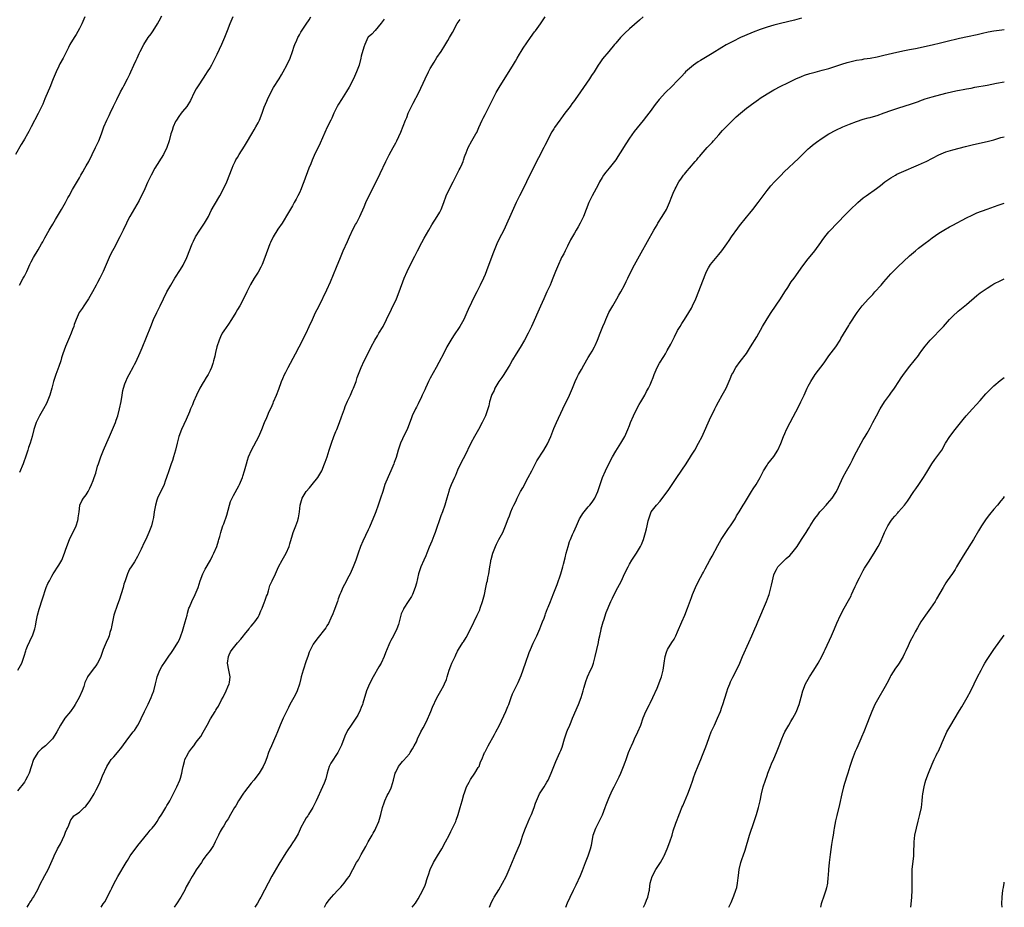
# Model space of a CAD drawing. Units: inches. Extents: x 2616000 to 2619000, y 1533000 to 1536000.
# Drawn here: x 2618714 to 2619000, y 1533000 to 1533258 of the extents above; entities that cross this region are included whole.
import ezdxf

# ---------------------------------------------------------------- set-up
doc = ezdxf.new("R2010")
doc.units = ezdxf.units.IN
doc.header["$MEASUREMENT"] = 0
doc.layers.add('LD26161533_10ft', color=92, linetype='Continuous')

msp = doc.modelspace()

# ---------------------------------------------------------------- linework, layer by layer
at = {"layer": 'LD26161533_10ft'}
for points, elevation in [([(2618732.63, 1533259), (2618731.73, 1533257), (2618731, 1533255.61), (2618730.07, 1533253.93), (2618729.45, 1533253), (2618728.27, 1533251), (2618727.87, 1533250.14), (2618727.23, 1533249), (2618726.25, 1533247), (2618725.36, 1533245.36), (2618725, 1533244.66), (2618724.22, 1533243), (2618723.41, 1533241), (2618723, 1533240.02), (2618722.61, 1533239), (2618721, 1533235.17), (2618720.34, 1533233.66), (2618719, 1533230.88), (2618717, 1533227), (2618716.27, 1533225.73), (2618715.91, 1533225), (2618715, 1533223.41), (2618714.76, 1533223), (2618714.08, 1533221.92), (2618712.41, 1533219)], 9140), ([(2618713.12, 1533069), (2618714.3, 1533071), (2618714.98, 1533073.02), (2618715.4, 1533074.6), (2618715.53, 1533075), (2618715.96, 1533075.96), (2618716.56, 1533077.44), (2618717, 1533078.28), (2618717.35, 1533079), (2618718.06, 1533081), (2618718.23, 1533081.77), (2618718.48, 1533083), (2618718.82, 1533085), (2618719.26, 1533086.74), (2618720.3, 1533089.7), (2618721.37, 1533093), (2618721.85, 1533094.15), (2618722.27, 1533095), (2618723, 1533096.36), (2618723.37, 1533097), (2618725, 1533099.53), (2618725.85, 1533101), (2618726.69, 1533103), (2618727, 1533103.87), (2618727.36, 1533105), (2618728.13, 1533107), (2618730.02, 1533111), (2618730.54, 1533112.54), (2618730.67, 1533113), (2618730.66, 1533113.34), (2618730.92, 1533115), (2618731, 1533115.9), (2618731.16, 1533117), (2618731.74, 1533118.26), (2618732.23, 1533119), (2618733, 1533120.02), (2618733.54, 1533121), (2618734.08, 1533121.92), (2618734.51, 1533123), (2618735, 1533124.12), (2618735.29, 1533125), (2618735.74, 1533126.26), (2618736.31, 1533128.31), (2618736.54, 1533129), (2618736.67, 1533129.33), (2618737.23, 1533131), (2618738.05, 1533133), (2618739, 1533135.23), (2618739.77, 1533137), (2618740.67, 1533139), (2618741.48, 1533141), (2618741.74, 1533141.74), (2618742.14, 1533143), (2618742.68, 1533145), (2618743.14, 1533147.14), (2618743.43, 1533149), (2618743.66, 1533150.34), (2618743.82, 1533151), (2618744.24, 1533152.24), (2618744.48, 1533153), (2618745, 1533154.13), (2618745.44, 1533155), (2618746.71, 1533157.29), (2618747, 1533157.88), (2618747.39, 1533158.61), (2618748.64, 1533161.37), (2618749.22, 1533162.78), (2618751.74, 1533169), (2618752.6, 1533171), (2618753.52, 1533173), (2618754.53, 1533175), (2618756.44, 1533179), (2618757, 1533180.04), (2618757.56, 1533181), (2618758.8, 1533183), (2618760.45, 1533185.55), (2618761.21, 1533186.79), (2618762.3, 1533189), (2618763.8, 1533193), (2618764.18, 1533193.82), (2618764.79, 1533195), (2618766.06, 1533197), (2618767.4, 1533199), (2618768.51, 1533201), (2618769.34, 1533202.66), (2618770.31, 1533204.31), (2618771.85, 1533207), (2618772.92, 1533209), (2618773.84, 1533211), (2618775.41, 1533215), (2618775.77, 1533215.77), (2618776.32, 1533217), (2618776.55, 1533217.45), (2618777, 1533218.15), (2618777.49, 1533219), (2618779, 1533221.43), (2618779.58, 1533222.42), (2618781.15, 1533225), (2618781.83, 1533226.17), (2618782.35, 1533227), (2618783, 1533228.25), (2618783.36, 1533229), (2618784.14, 1533231), (2618784.79, 1533232.79), (2618785.49, 1533234.51), (2618785.67, 1533235), (2618786.64, 1533237), (2618787.5, 1533238.5), (2618789.08, 1533241), (2618789.79, 1533242.21), (2618790.28, 1533243), (2618791.37, 1533245), (2618792.27, 1533247), (2618792.98, 1533249), (2618793.49, 1533250.51), (2618793.68, 1533251), (2618794.24, 1533252.24), (2618794.56, 1533253), (2618794.71, 1533253.29), (2618795, 1533253.82), (2618795.45, 1533254.55), (2618797, 1533256.89), (2618797.81, 1533258.19), (2618798.28, 1533259)], 9170), ([(2618775.61, 1533259), (2618774.74, 1533257), (2618773.98, 1533255), (2618773.17, 1533253), (2618772.31, 1533251), (2618771, 1533248.13), (2618769.4, 1533245), (2618769, 1533244.29), (2618768.19, 1533243), (2618767.69, 1533242.31), (2618767, 1533241.18), (2618765.53, 1533239), (2618765, 1533238.12), (2618764.42, 1533237), (2618763.3, 1533234.7), (2618763, 1533234.23), (2618762.57, 1533233.43), (2618762.24, 1533233), (2618761, 1533231.52), (2618760.61, 1533231), (2618759.96, 1533230.04), (2618759.2, 1533229), (2618759, 1533228.62), (2618758.27, 1533227), (2618757.98, 1533226.02), (2618757.64, 1533225), (2618757.09, 1533223), (2618756.43, 1533221), (2618755.48, 1533219), (2618752.94, 1533215), (2618751.92, 1533213), (2618750.86, 1533210.86), (2618749.99, 1533209), (2618748.36, 1533205.64), (2618745.7, 1533201), (2618745, 1533199.69), (2618744.66, 1533199), (2618743.74, 1533197), (2618742.78, 1533195), (2618741, 1533191.68), (2618740.62, 1533191), (2618740.1, 1533189.9), (2618739.64, 1533189), (2618738.76, 1533187), (2618737.9, 1533185), (2618736.96, 1533183), (2618736.28, 1533181.72), (2618735.91, 1533181), (2618734.83, 1533179), (2618733.67, 1533177), (2618732.29, 1533175), (2618731.78, 1533174.22), (2618730.96, 1533173.04), (2618730.05, 1533171), (2618729.52, 1533169.52), (2618729.35, 1533169), (2618729, 1533168.09), (2618728.61, 1533167), (2618728.15, 1533165.85), (2618727, 1533163.13), (2618726.21, 1533161), (2618725.81, 1533159.81), (2618725.56, 1533159), (2618725, 1533157.31), (2618724.14, 1533155), (2618723.49, 1533153), (2618722.99, 1533151), (2618722.44, 1533149), (2618721.65, 1533147), (2618721.45, 1533146.55), (2618720.61, 1533145), (2618719.44, 1533143), (2618719, 1533142.16), (2618718.47, 1533141), (2618717.8, 1533139), (2618717.25, 1533137), (2618716.67, 1533135), (2618716.24, 1533133.76), (2618716.01, 1533133), (2618715.51, 1533131.51), (2618714.62, 1533129), (2618713.56, 1533126.44)], 9160), ([(2618713.59, 1533181), (2618714.66, 1533183), (2618715, 1533183.59), (2618715.71, 1533185), (2618716.63, 1533187), (2618717, 1533187.75), (2618717.65, 1533189), (2618719, 1533191.25), (2618720.02, 1533193), (2618720.37, 1533193.63), (2618721, 1533194.71), (2618722.26, 1533197), (2618722.5, 1533197.5), (2618723.24, 1533198.76), (2618724.07, 1533200.07), (2618725.83, 1533203), (2618726.96, 1533205), (2618727.65, 1533206.35), (2618728.02, 1533207), (2618729, 1533208.81), (2618731, 1533212.18), (2618731.45, 1533213), (2618732.05, 1533213.95), (2618732.61, 1533215), (2618733, 1533215.67), (2618733.71, 1533217), (2618734.73, 1533219), (2618735.71, 1533221), (2618736.63, 1533223), (2618737.43, 1533225), (2618737.83, 1533226.17), (2618738.15, 1533227), (2618738.95, 1533229), (2618739.63, 1533230.37), (2618739.92, 1533231), (2618740.94, 1533233.06), (2618741.57, 1533234.43), (2618741.86, 1533235), (2618743, 1533237.23), (2618743.61, 1533238.39), (2618743.96, 1533239), (2618745, 1533241), (2618745.63, 1533242.37), (2618745.95, 1533243), (2618746.86, 1533245), (2618747.54, 1533246.46), (2618747.76, 1533247), (2618748.39, 1533248.39), (2618748.69, 1533249), (2618749.74, 1533251), (2618750.99, 1533253), (2618751.86, 1533254.14), (2618752.44, 1533255), (2618753.72, 1533257), (2618754.16, 1533257.84), (2618755, 1533259.33)], 9150), ([(2618737.37, 1533000), (2618737.94, 1533001), (2618738.37, 1533001.63), (2618740.16, 1533005), (2618740.42, 1533005.58), (2618741, 1533006.81), (2618742.17, 1533009), (2618744.59, 1533013), (2618745, 1533013.63), (2618745.81, 1533015), (2618747.97, 1533018.03), (2618748.84, 1533019), (2618751, 1533021.62), (2618751.59, 1533022.41), (2618752.14, 1533023), (2618753, 1533024.1), (2618753.62, 1533025), (2618754.14, 1533025.86), (2618755, 1533027.14), (2618756.11, 1533029), (2618756.43, 1533029.57), (2618757, 1533030.53), (2618757.26, 1533031), (2618758.55, 1533033.45), (2618759, 1533034.24), (2618759.39, 1533035), (2618760.26, 1533037), (2618760.45, 1533037.55), (2618760.8, 1533039), (2618761, 1533040.07), (2618761.15, 1533041), (2618761.54, 1533042.46), (2618761.7, 1533043), (2618762.52, 1533044.52), (2618762.76, 1533045), (2618762.85, 1533045.15), (2618763.71, 1533046.29), (2618764.29, 1533047), (2618765, 1533048.03), (2618765.78, 1533049), (2618766.28, 1533049.72), (2618767.04, 1533050.96), (2618768.19, 1533053), (2618769.15, 1533054.85), (2618770.47, 1533057), (2618770.69, 1533057.31), (2618771, 1533057.87), (2618771.45, 1533058.55), (2618772.36, 1533060.36), (2618772.82, 1533061.18), (2618773.68, 1533063), (2618774.14, 1533064.14), (2618774.53, 1533065), (2618774.62, 1533065.38), (2618774.82, 1533067), (2618774.52, 1533068.52), (2618774.46, 1533069), (2618774.07, 1533071), (2618774.35, 1533073), (2618774.55, 1533073.45), (2618775, 1533074.33), (2618775.43, 1533075), (2618777, 1533076.93), (2618777.96, 1533078.04), (2618778.75, 1533079), (2618779, 1533079.35), (2618780.35, 1533081), (2618780.62, 1533081.38), (2618781, 1533081.78), (2618781.57, 1533082.43), (2618781.99, 1533083), (2618783, 1533084.44), (2618783.3, 1533085), (2618783.8, 1533086.2), (2618784.14, 1533087), (2618784.88, 1533088.88), (2618784.94, 1533089.06), (2618785.46, 1533090.54), (2618785.68, 1533091), (2618786.03, 1533092.03), (2618786.43, 1533093.57), (2618787.03, 1533094.97), (2618788.02, 1533097), (2618788.35, 1533097.65), (2618788.96, 1533099), (2618789.98, 1533101), (2618791.11, 1533103), (2618792.01, 1533105), (2618792.25, 1533105.75), (2618793, 1533108.33), (2618793.21, 1533109), (2618794, 1533111), (2618794.49, 1533112.49), (2618794.67, 1533113), (2618794.73, 1533113.27), (2618795, 1533115), (2618795.23, 1533117), (2618795.64, 1533118.36), (2618795.79, 1533119), (2618796.97, 1533121), (2618797.96, 1533122.04), (2618798.71, 1533123), (2618800.32, 1533125), (2618801.49, 1533127), (2618802.33, 1533129), (2618802.48, 1533129.52), (2618803.04, 1533131.04), (2618803.66, 1533133), (2618804.32, 1533135), (2618805.05, 1533137), (2618805.62, 1533138.38), (2618805.84, 1533139), (2618806.64, 1533141), (2618807.28, 1533142.72), (2618808.08, 1533145), (2618808.33, 1533145.67), (2618809, 1533147.28), (2618809.82, 1533149), (2618810.48, 1533150.48), (2618810.7, 1533151), (2618811.46, 1533153), (2618811.83, 1533154.17), (2618812.92, 1533157), (2618813.8, 1533159), (2618815.6, 1533162.4), (2618815.87, 1533163), (2618816.89, 1533165), (2618817.71, 1533166.29), (2618818.12, 1533167), (2618819.31, 1533169), (2618820.34, 1533171), (2618823.22, 1533177), (2618824.05, 1533179), (2618825.45, 1533183), (2618826.35, 1533185), (2618827.24, 1533186.76), (2618828.54, 1533189.46), (2618829.33, 1533191), (2618830.61, 1533193.39), (2618831.31, 1533194.69), (2618832.61, 1533197), (2618833.51, 1533198.49), (2618835.1, 1533201), (2618835.79, 1533202.21), (2618836.18, 1533203), (2618836.97, 1533205.03), (2618837.7, 1533207), (2618838.78, 1533209.22), (2618839.73, 1533211), (2618841, 1533213.52), (2618841.48, 1533214.52), (2618841.73, 1533215), (2618842.3, 1533216.3), (2618842.58, 1533217), (2618842.67, 1533217.33), (2618843, 1533218.27), (2618843.17, 1533218.83), (2618843.45, 1533219.45), (2618844.04, 1533221), (2618845.16, 1533223), (2618846.32, 1533225), (2618846.56, 1533225.44), (2618847.19, 1533226.81), (2618848.16, 1533229), (2618848.43, 1533229.57), (2618849, 1533230.63), (2618849.17, 1533231), (2618850.21, 1533233), (2618850.46, 1533233.54), (2618851.45, 1533235.45), (2618852.22, 1533237), (2618852.5, 1533237.5), (2618853.38, 1533239), (2618857, 1533244.66), (2618857.86, 1533246.14), (2618858.31, 1533247), (2618859, 1533248.15), (2618859.47, 1533249), (2618860.04, 1533249.96), (2618862.24, 1533253), (2618863.36, 1533254.64), (2618863.68, 1533255), (2618865.13, 1533257), (2618865.85, 1533258.15), (2618866.45, 1533259)], 9200), ([(2618895, 1533259.01), (2618893.91, 1533258.09), (2618891, 1533255.59), (2618889.66, 1533254.34), (2618888.4, 1533253), (2618887, 1533251.37), (2618886.65, 1533251), (2618884.95, 1533249), (2618883.17, 1533246.83), (2618882.34, 1533245.66), (2618881.89, 1533245), (2618881, 1533243.57), (2618880.67, 1533243), (2618879.99, 1533242.01), (2618879.38, 1533241), (2618876.73, 1533237.27), (2618875.21, 1533235), (2618875, 1533234.7), (2618874.25, 1533233.75), (2618873.75, 1533233), (2618873, 1533231.99), (2618872.21, 1533231), (2618871.66, 1533230.34), (2618871, 1533229.41), (2618870.69, 1533229), (2618869.18, 1533226.82), (2618869, 1533226.5), (2618868.42, 1533225.58), (2618866.35, 1533221.65), (2618866.05, 1533221), (2618862.94, 1533215), (2618861.02, 1533211), (2618860.03, 1533209), (2618859, 1533207), (2618858.34, 1533205.66), (2618858.02, 1533205), (2618856.5, 1533201.5), (2618855.25, 1533198.75), (2618854.41, 1533197), (2618853.77, 1533195.77), (2618853, 1533194.23), (2618852.41, 1533193), (2618851.42, 1533190.58), (2618849.82, 1533186.18), (2618849, 1533184.08), (2618848.53, 1533183), (2618847.6, 1533181), (2618846.57, 1533179), (2618846.01, 1533177.99), (2618845, 1533175.9), (2618844.09, 1533173.91), (2618843.7, 1533173), (2618842.77, 1533171), (2618841.65, 1533169), (2618839.77, 1533166.23), (2618838.99, 1533165), (2618837.89, 1533163), (2618837, 1533161.25), (2618835.53, 1533158.47), (2618834.73, 1533157), (2618833, 1533153.89), (2618832.54, 1533153), (2618832.13, 1533152.13), (2618831.62, 1533151), (2618831.45, 1533150.55), (2618830.73, 1533149), (2618830.46, 1533148.46), (2618829.53, 1533146.47), (2618829, 1533145.51), (2618828.74, 1533145), (2618827.82, 1533143), (2618827.57, 1533142.43), (2618826.29, 1533139), (2618825.89, 1533138.11), (2618825, 1533136.24), (2618824.42, 1533135), (2618823.74, 1533133), (2618823.12, 1533130.88), (2618822.6, 1533129.4), (2618822.45, 1533129), (2618821.57, 1533127), (2618820.76, 1533125.24), (2618819.86, 1533123), (2618819.66, 1533122.34), (2618819.22, 1533121), (2618818.61, 1533119), (2618817.92, 1533117), (2618817.18, 1533115), (2618817, 1533114.54), (2618815.37, 1533110.63), (2618815, 1533109.81), (2618813.44, 1533106.56), (2618812.77, 1533105), (2618812.09, 1533103), (2618811.83, 1533102.17), (2618811.44, 1533101), (2618810.65, 1533099), (2618809.72, 1533097), (2618809, 1533095.64), (2618808.69, 1533095), (2618808.07, 1533093.93), (2618807.63, 1533093), (2618807, 1533091.59), (2618806.77, 1533091), (2618806.3, 1533089.7), (2618806.07, 1533089), (2618805, 1533086.12), (2618804.67, 1533085.33), (2618804.11, 1533084.11), (2618803.45, 1533082.55), (2618803, 1533081.86), (2618802.68, 1533081.32), (2618800.04, 1533077.96), (2618799, 1533076.56), (2618798.21, 1533075), (2618797.82, 1533074.18), (2618797.45, 1533073), (2618797, 1533071.75), (2618796.07, 1533069), (2618795.51, 1533067), (2618795.43, 1533066.57), (2618795, 1533064.95), (2618794.32, 1533063), (2618793.93, 1533062.07), (2618793.33, 1533061), (2618792.24, 1533059), (2618791.85, 1533058.15), (2618791.2, 1533057), (2618790.25, 1533055), (2618789.42, 1533053), (2618789, 1533051.97), (2618788.63, 1533051), (2618788.12, 1533049.88), (2618787.77, 1533049), (2618786.88, 1533047), (2618786.32, 1533045.68), (2618786.05, 1533045), (2618785.49, 1533043.49), (2618785, 1533042.23), (2618784.47, 1533041), (2618783.28, 1533039), (2618781.69, 1533037), (2618781, 1533036.16), (2618779, 1533033.58), (2618778.76, 1533033.24), (2618777.32, 1533031), (2618776.48, 1533029.52), (2618776.13, 1533029), (2618774.98, 1533027), (2618774.27, 1533025.73), (2618773.74, 1533025), (2618773, 1533023.71), (2618772.54, 1533023), (2618771.99, 1533022.01), (2618771.47, 1533021), (2618771, 1533020), (2618770.5, 1533019), (2618769.97, 1533018.03), (2618769, 1533016.57), (2618767.81, 1533015), (2618767.44, 1533014.56), (2618767, 1533013.94), (2618766.47, 1533013), (2618765, 1533010.9), (2618764.27, 1533009.73), (2618763.79, 1533009), (2618763, 1533007.6), (2618762.07, 1533005.93), (2618761.65, 1533005), (2618760.53, 1533003), (2618759.26, 1533001), (2618758.57, 1533000)], 9210), ([(2618941, 1533258.63), (2618939, 1533258.11), (2618934.9, 1533257.1), (2618933, 1533256.6), (2618931, 1533256.02), (2618929, 1533255.36), (2618927, 1533254.62), (2618924.46, 1533253.54), (2618923.27, 1533253), (2618921, 1533251.89), (2618919.11, 1533250.89), (2618917.84, 1533250.16), (2618915, 1533248.38), (2618911.63, 1533246.37), (2618911, 1533245.96), (2618909.61, 1533245), (2618909, 1533244.52), (2618907.32, 1533243), (2618907, 1533242.69), (2618906.2, 1533241.8), (2618905, 1533240.57), (2618903.26, 1533238.74), (2618901.5, 1533237), (2618899.64, 1533235), (2618898.48, 1533233.52), (2618897, 1533231.46), (2618896.64, 1533231), (2618895.89, 1533230.11), (2618895, 1533228.9), (2618893.23, 1533226.77), (2618892.34, 1533225.66), (2618891, 1533223.78), (2618889.91, 1533222.09), (2618889.27, 1533221), (2618889, 1533220.57), (2618887.59, 1533218.41), (2618887, 1533217.44), (2618886.67, 1533217), (2618885.07, 1533215), (2618884.13, 1533213.87), (2618883.45, 1533213), (2618883, 1533212.33), (2618882.26, 1533211), (2618881.84, 1533210.16), (2618880.15, 1533207), (2618879.79, 1533206.21), (2618879.19, 1533205), (2618877.65, 1533201), (2618876.69, 1533199), (2618876.04, 1533197.96), (2618875.53, 1533197), (2618875, 1533196.14), (2618873.86, 1533194.14), (2618873, 1533192.34), (2618872.3, 1533191), (2618871.88, 1533190.12), (2618871.25, 1533189), (2618871, 1533188.5), (2618870.3, 1533187), (2618869.5, 1533185), (2618868.74, 1533183), (2618868.24, 1533181.76), (2618867.91, 1533181), (2618866.99, 1533179), (2618866.35, 1533177.65), (2618866.06, 1533177), (2618865.09, 1533174.91), (2618862.45, 1533169), (2618861.51, 1533167), (2618860.46, 1533165), (2618859.19, 1533162.81), (2618858.03, 1533161), (2618857, 1533159.28), (2618856.18, 1533157.82), (2618855.71, 1533157), (2618854.42, 1533155), (2618853.85, 1533154.15), (2618853, 1533152.96), (2618851.87, 1533151), (2618851.61, 1533150.39), (2618851, 1533149.22), (2618850.84, 1533148.84), (2618850.29, 1533147), (2618850.1, 1533145.9), (2618849.1, 1533143), (2618848.41, 1533141.59), (2618848.15, 1533141), (2618847.09, 1533139), (2618845.94, 1533137), (2618844.89, 1533135), (2618843, 1533131.17), (2618842.26, 1533129.74), (2618841, 1533127.12), (2618840.36, 1533125.64), (2618840.05, 1533125), (2618839.1, 1533122.9), (2618838.57, 1533121.43), (2618838.44, 1533121), (2618837.9, 1533119), (2618837.32, 1533117), (2618836.57, 1533115), (2618836.13, 1533113.87), (2618834.43, 1533109), (2618834.08, 1533108.08), (2618833.52, 1533106.48), (2618832.76, 1533104.76), (2618832.04, 1533103), (2618831.76, 1533102.24), (2618831.19, 1533101), (2618830.34, 1533099), (2618829.65, 1533097), (2618829, 1533094.3), (2618828.66, 1533093), (2618827.88, 1533091), (2618827.56, 1533090.44), (2618826.65, 1533089), (2618825.33, 1533087), (2618825.22, 1533086.78), (2618824.63, 1533085.37), (2618824.51, 1533085), (2618824, 1533083), (2618823.77, 1533082.23), (2618823.33, 1533081), (2618822.33, 1533079), (2618821.61, 1533077.61), (2618821.28, 1533077), (2618821, 1533076.4), (2618820, 1533074), (2618819.65, 1533073), (2618818.73, 1533071), (2618818.09, 1533069.91), (2618816.44, 1533067), (2618815.4, 1533065), (2618814.53, 1533063), (2618814.27, 1533062.27), (2618813.92, 1533061), (2618813.4, 1533059.4), (2618813.32, 1533059), (2618813, 1533058.13), (2618812.67, 1533057.33), (2618811.94, 1533055.94), (2618811.42, 1533055), (2618811.23, 1533054.77), (2618811, 1533054.4), (2618810.41, 1533053.59), (2618810.08, 1533053), (2618809, 1533051.41), (2618808.17, 1533049.83), (2618807.19, 1533047.19), (2618807, 1533046.76), (2618806.14, 1533045), (2618804.09, 1533041.91), (2618803.68, 1533041), (2618803.06, 1533039), (2618802.66, 1533037.34), (2618802.15, 1533036.15), (2618801.72, 1533035), (2618799.86, 1533031), (2618798.89, 1533029), (2618797.67, 1533027), (2618797.41, 1533026.59), (2618797, 1533026.02), (2618796.35, 1533025), (2618795.32, 1533023), (2618795.23, 1533022.77), (2618794.62, 1533021.38), (2618793.46, 1533019.46), (2618793.2, 1533019), (2618792.31, 1533017.69), (2618791.8, 1533017), (2618791, 1533015.88), (2618789, 1533012.55), (2618786.93, 1533009.07), (2618783.78, 1533003), (2618783.53, 1533002.47), (2618782.8, 1533001.2), (2618782.04, 1533000)], 9220), ([(2618819.61, 1533258.39), (2618818.8, 1533257.2), (2618817, 1533255.07), (2618816.02, 1533253.98), (2618815, 1533253.1), (2618814.92, 1533253), (2618813.98, 1533251), (2618813.74, 1533250.26), (2618813, 1533247.58), (2618812.87, 1533247), (2618812.34, 1533245), (2618811.64, 1533243), (2618810.73, 1533241), (2618809.43, 1533238.57), (2618808.69, 1533237.31), (2618807.23, 1533235), (2618806.38, 1533233.62), (2618806.02, 1533233), (2618805.02, 1533231), (2618804.41, 1533229.59), (2618804.1, 1533229), (2618803.08, 1533226.92), (2618801, 1533222.25), (2618799.31, 1533218.69), (2618798.68, 1533217.32), (2618798.27, 1533216.27), (2618797.72, 1533215), (2618796.27, 1533211), (2618795.89, 1533210.11), (2618795.5, 1533209), (2618795, 1533207.86), (2618794.57, 1533207), (2618794.01, 1533205.99), (2618793.51, 1533205), (2618793, 1533204.06), (2618791.86, 1533202.13), (2618789.96, 1533199), (2618788.76, 1533197.24), (2618787.35, 1533195), (2618786.58, 1533193.42), (2618786.4, 1533193), (2618784.98, 1533189), (2618784.16, 1533187), (2618783.8, 1533186.2), (2618783, 1533184.81), (2618781.86, 1533183), (2618780.8, 1533181.19), (2618779.68, 1533179), (2618778.69, 1533177), (2618777.63, 1533175), (2618777, 1533173.91), (2618776.5, 1533173), (2618775.26, 1533171), (2618774.35, 1533169.65), (2618773, 1533167.74), (2618772.54, 1533167), (2618772.01, 1533165.99), (2618771.61, 1533165), (2618770.98, 1533163), (2618770.62, 1533161.38), (2618770.35, 1533160.35), (2618770.04, 1533159), (2618769.82, 1533158.18), (2618769.38, 1533157), (2618769, 1533156.15), (2618768.45, 1533155), (2618767.89, 1533154.11), (2618767.22, 1533153), (2618767, 1533152.68), (2618766.04, 1533151), (2618765.09, 1533149), (2618764.21, 1533147), (2618763.87, 1533146.13), (2618763.35, 1533145), (2618763, 1533144.13), (2618762.05, 1533141.95), (2618760.71, 1533139), (2618759.96, 1533137), (2618759.4, 1533135), (2618758.94, 1533133), (2618758.42, 1533131), (2618758.06, 1533129.94), (2618757.73, 1533129), (2618756.97, 1533127), (2618756.33, 1533125), (2618755.98, 1533123.98), (2618755.66, 1533123), (2618755.47, 1533122.53), (2618755, 1533121.62), (2618753.72, 1533119), (2618753.54, 1533118.46), (2618753.11, 1533117), (2618752.79, 1533115), (2618752.57, 1533113.43), (2618752.47, 1533113), (2618752.26, 1533112.26), (2618751.95, 1533111), (2618751.24, 1533109), (2618750.35, 1533107), (2618749.88, 1533106.12), (2618749, 1533104.15), (2618748.38, 1533103), (2618747.91, 1533102.09), (2618747, 1533100.49), (2618746.03, 1533099), (2618745.61, 1533098.39), (2618744.99, 1533097.01), (2618744.28, 1533095), (2618743.96, 1533094.04), (2618743.69, 1533093), (2618742.62, 1533089.38), (2618742.06, 1533088.06), (2618740.99, 1533085), (2618740.6, 1533083), (2618740.36, 1533081.64), (2618740.26, 1533081), (2618739.9, 1533079.9), (2618739.64, 1533079), (2618739.47, 1533078.53), (2618738.75, 1533077), (2618737.96, 1533075), (2618737.23, 1533073), (2618737, 1533072.51), (2618736.23, 1533071), (2618735.74, 1533070.26), (2618735, 1533069.23), (2618733.37, 1533067), (2618733.23, 1533066.77), (2618732.62, 1533065.38), (2618732.27, 1533064.27), (2618731.85, 1533063), (2618730.93, 1533061), (2618729.74, 1533059), (2618729.45, 1533058.55), (2618728.39, 1533057), (2618726.81, 1533055), (2618725.47, 1533053), (2618724.43, 1533051), (2618723.9, 1533050.1), (2618723.2, 1533049), (2618723, 1533048.78), (2618721.12, 1533047), (2618719.94, 1533046.06), (2618718.87, 1533045), (2618717.69, 1533043), (2618717, 1533040.88), (2618716.37, 1533039), (2618715.92, 1533038.08), (2618715.36, 1533037), (2618715, 1533036.44), (2618713, 1533033.84)], 9180), ([(2618715.81, 1533000), (2618716.44, 1533001), (2618716.63, 1533001.37), (2618717, 1533001.9), (2618717.4, 1533002.6), (2618717.67, 1533003), (2618718.54, 1533004.54), (2618719, 1533005.42), (2618719.5, 1533006.5), (2618721, 1533009.26), (2618721.91, 1533011), (2618723.47, 1533014.53), (2618723.65, 1533015), (2618724.63, 1533017), (2618725.49, 1533018.51), (2618726.7, 1533021), (2618727, 1533021.89), (2618727.31, 1533022.69), (2618727.5, 1533023), (2618727.93, 1533023.93), (2618728.31, 1533025), (2618728.55, 1533025.45), (2618729, 1533026.05), (2618729.43, 1533026.57), (2618729.93, 1533027), (2618731, 1533027.69), (2618732.42, 1533029), (2618732.74, 1533029.26), (2618733, 1533029.52), (2618734.06, 1533031), (2618735, 1533032.48), (2618735.29, 1533033), (2618735.84, 1533034.16), (2618736.34, 1533035), (2618737, 1533036.46), (2618737.26, 1533037), (2618737.76, 1533038.24), (2618738.97, 1533041), (2618739.74, 1533042.26), (2618740.29, 1533043), (2618741, 1533043.82), (2618742.09, 1533045), (2618743.39, 1533046.61), (2618745.06, 1533049), (2618746.67, 1533051), (2618747, 1533051.42), (2618748.02, 1533053), (2618748.37, 1533053.63), (2618749, 1533054.96), (2618749.92, 1533057), (2618750.3, 1533057.7), (2618751, 1533059.09), (2618751.91, 1533061), (2618752.19, 1533061.81), (2618752.69, 1533063), (2618753.15, 1533065), (2618753.48, 1533066.52), (2618753.61, 1533067), (2618754.03, 1533068.03), (2618754.41, 1533069), (2618755, 1533070.03), (2618755.4, 1533070.6), (2618755.64, 1533071), (2618757, 1533073.04), (2618757.83, 1533074.17), (2618758.37, 1533075), (2618759.6, 1533077), (2618760.08, 1533077.92), (2618760.53, 1533079), (2618761, 1533080.33), (2618761.21, 1533081), (2618761.6, 1533082.4), (2618761.78, 1533083), (2618762.32, 1533085), (2618762.48, 1533085.52), (2618762.88, 1533087), (2618763, 1533087.32), (2618763.7, 1533089), (2618764.69, 1533091), (2618765.51, 1533093), (2618766.16, 1533095), (2618766.92, 1533097), (2618767.61, 1533098.39), (2618769.09, 1533101), (2618769.73, 1533102.27), (2618770.09, 1533103), (2618770.94, 1533105), (2618771.43, 1533106.57), (2618771.59, 1533107), (2618771.84, 1533107.84), (2618772.11, 1533109), (2618772.33, 1533109.67), (2618772.76, 1533111), (2618773, 1533111.55), (2618773.9, 1533114.1), (2618774.64, 1533117), (2618775, 1533118.02), (2618775.4, 1533119), (2618775.84, 1533119.84), (2618777.36, 1533122.64), (2618777.54, 1533123), (2618778.4, 1533125), (2618778.55, 1533125.45), (2618779.01, 1533127.01), (2618779.57, 1533129), (2618779.91, 1533130.09), (2618780.23, 1533131), (2618781.08, 1533133), (2618783.24, 1533137), (2618784.09, 1533139), (2618784.83, 1533141), (2618785.49, 1533142.51), (2618785.67, 1533143), (2618786.22, 1533144.22), (2618786.74, 1533145.26), (2618787.37, 1533146.63), (2618787.49, 1533147), (2618788.33, 1533149), (2618789, 1533150.7), (2618789.82, 1533153), (2618790.15, 1533153.85), (2618790.67, 1533155), (2618791, 1533155.66), (2618791.7, 1533157), (2618793.88, 1533161), (2618794.91, 1533163), (2618796.93, 1533167), (2618797.87, 1533169), (2618798.77, 1533171), (2618799.71, 1533173), (2618800.13, 1533173.87), (2618800.72, 1533175), (2618803, 1533179.67), (2618804.06, 1533181.94), (2618805.82, 1533186.18), (2618806.9, 1533189), (2618807.52, 1533190.48), (2618807.75, 1533191), (2618809, 1533193.68), (2618809.57, 1533195), (2618810.67, 1533197.33), (2618811.35, 1533198.65), (2618811.56, 1533199), (2618812.56, 1533201), (2618813.78, 1533203.78), (2618814.28, 1533205), (2618815.15, 1533206.85), (2618816.53, 1533209.47), (2618818.5, 1533213.5), (2618820.09, 1533217), (2618821.06, 1533218.94), (2618822.27, 1533221), (2618823, 1533222.41), (2618823.33, 1533223), (2618824.46, 1533225.54), (2618825.87, 1533229), (2618826.21, 1533229.79), (2618826.64, 1533231), (2618827.57, 1533233), (2618828.08, 1533233.92), (2618829.7, 1533237), (2618831.52, 1533241), (2618832.5, 1533243), (2618833, 1533243.97), (2618834.16, 1533245.84), (2618835, 1533247.23), (2618836.21, 1533249), (2618836.55, 1533249.45), (2618837, 1533250.22), (2618837.31, 1533250.69), (2618838.2, 1533252.2), (2618838.69, 1533253), (2618839.52, 1533254.48), (2618840.91, 1533257.09), (2618841.73, 1533258.27)], 9190), ([(2618802.31, 1533000), (2618802.6, 1533000.6), (2618802.77, 1533001), (2618803.7, 1533002.3), (2618804.28, 1533003), (2618805, 1533003.72), (2618806.19, 1533005), (2618807, 1533005.84), (2618807.55, 1533006.45), (2618808, 1533007), (2618809, 1533008.34), (2618809.46, 1533009), (2618810.57, 1533011), (2618811.63, 1533013), (2618812.16, 1533013.84), (2618813, 1533015.33), (2618814.31, 1533017.69), (2618815, 1533019.04), (2618816.14, 1533021), (2618816.44, 1533021.56), (2618817, 1533022.58), (2618817.25, 1533023), (2618818.11, 1533025), (2618818.33, 1533025.67), (2618818.69, 1533027), (2618819.18, 1533029), (2618819.65, 1533030.35), (2618819.84, 1533031), (2618820.55, 1533032.55), (2618820.78, 1533033), (2618820.87, 1533033.13), (2618821, 1533033.42), (2618821.57, 1533034.43), (2618821.76, 1533035), (2618822.06, 1533036.06), (2618822.4, 1533037), (2618822.89, 1533039), (2618823, 1533039.31), (2618823.86, 1533041), (2618825, 1533042.37), (2618825.31, 1533042.69), (2618827, 1533044.67), (2618827.23, 1533045), (2618827.91, 1533046.09), (2618828.41, 1533047), (2618829, 1533048.17), (2618829.37, 1533049), (2618830.31, 1533051), (2618831, 1533052.24), (2618831.93, 1533054.07), (2618833.22, 1533057), (2618833.73, 1533058.27), (2618835, 1533060.96), (2618836.16, 1533063), (2618837, 1533064.55), (2618837.22, 1533065), (2618837.74, 1533066.26), (2618837.99, 1533067), (2618838.56, 1533069), (2618839, 1533070.27), (2618839.31, 1533071), (2618840.29, 1533073), (2618840.51, 1533073.49), (2618841, 1533074.49), (2618841.28, 1533075), (2618842.57, 1533077), (2618842.76, 1533077.24), (2618843.53, 1533078.47), (2618844.89, 1533081.11), (2618846.73, 1533085), (2618847.43, 1533086.57), (2618847.6, 1533087), (2618848.29, 1533089), (2618848.81, 1533091), (2618849.24, 1533093), (2618849.53, 1533094.47), (2618849.67, 1533095), (2618849.84, 1533095.84), (2618850.05, 1533097), (2618850.34, 1533099), (2618850.62, 1533100.62), (2618850.7, 1533101), (2618850.78, 1533101.22), (2618851.28, 1533103), (2618852.04, 1533105), (2618852.33, 1533105.67), (2618853, 1533107), (2618854.11, 1533109), (2618854.94, 1533111), (2618855.7, 1533113), (2618856.08, 1533113.92), (2618856.49, 1533115), (2618857, 1533116.21), (2618857.38, 1533117), (2618857.95, 1533118.05), (2618858.33, 1533119), (2618859.31, 1533121), (2618859.95, 1533122.05), (2618861.55, 1533125), (2618862.56, 1533127), (2618864.09, 1533129.91), (2618866.04, 1533133), (2618867.13, 1533134.87), (2618868.07, 1533137), (2618869, 1533139.3), (2618869.74, 1533141), (2618871.57, 1533145), (2618873.51, 1533149), (2618874.38, 1533151), (2618875.22, 1533153), (2618875.79, 1533154.21), (2618876.19, 1533155), (2618877, 1533156.46), (2618877.74, 1533157.74), (2618879, 1533159.91), (2618879.65, 1533161), (2618880.18, 1533161.82), (2618880.81, 1533163), (2618881, 1533163.39), (2618881.71, 1533165), (2618882.45, 1533167), (2618883.25, 1533169), (2618883.79, 1533170.21), (2618884.1, 1533171), (2618885.02, 1533173), (2618886.16, 1533175), (2618887.34, 1533177), (2618887.91, 1533178.09), (2618888.43, 1533179), (2618889.5, 1533181), (2618889.99, 1533182.01), (2618890.51, 1533183), (2618891.97, 1533186.03), (2618894.36, 1533190.36), (2618898.09, 1533197), (2618899, 1533198.58), (2618899.25, 1533199), (2618900.52, 1533201), (2618901.74, 1533203), (2618902.67, 1533205), (2618903.27, 1533206.73), (2618903.7, 1533207.7), (2618904.23, 1533209), (2618904.54, 1533209.46), (2618905, 1533210.34), (2618905.37, 1533211), (2618906.13, 1533212.13), (2618906.74, 1533213), (2618907, 1533213.32), (2618907.8, 1533214.2), (2618908.41, 1533215), (2618910.14, 1533217), (2618910.55, 1533217.45), (2618911, 1533218.03), (2618911.47, 1533218.53), (2618911.86, 1533219), (2618913.6, 1533221), (2618914.26, 1533221.74), (2618915, 1533222.53), (2618915.4, 1533223), (2618917, 1533224.71), (2618918.07, 1533225.93), (2618921.08, 1533229), (2618922.05, 1533229.94), (2618923.23, 1533231), (2618925, 1533232.48), (2618925.67, 1533233), (2618926.43, 1533233.57), (2618928.49, 1533235), (2618929, 1533235.34), (2618931, 1533236.6), (2618933, 1533237.8), (2618935, 1533238.84), (2618937, 1533239.81), (2618939.37, 1533241), (2618941, 1533241.73), (2618941.92, 1533242.08), (2618943.42, 1533242.58), (2618945.01, 1533242.99), (2618947, 1533243.48), (2618949, 1533244.02), (2618951, 1533244.65), (2618952.75, 1533245.25), (2618954.27, 1533245.73), (2618955.83, 1533246.17), (2618957, 1533246.41), (2618958.67, 1533246.66), (2618959.22, 1533246.78), (2618961, 1533247.04), (2618963, 1533247.41), (2618965, 1533247.85), (2618968.72, 1533248.72), (2618971, 1533249.23), (2618972.47, 1533249.53), (2618973, 1533249.65), (2618974.13, 1533249.87), (2618979, 1533250.92), (2618981.48, 1533251.48), (2618983, 1533251.86), (2618987, 1533252.81), (2618989.32, 1533253.32), (2618992.1, 1533253.9), (2618993.7, 1533254.3), (2618995.34, 1533254.66), (2618997, 1533254.95), (2618999.24, 1533255.24), (2619000, 1533255.32)], 9230), ([(2618827.8, 1533000), (2618828.75, 1533001.25), (2618829, 1533001.67), (2618829.54, 1533002.46), (2618830.89, 1533005), (2618831.53, 1533006.47), (2618831.73, 1533007), (2618832.05, 1533008.05), (2618832.39, 1533009), (2618832.57, 1533009.43), (2618833.05, 1533011), (2618834, 1533013), (2618835.13, 1533015), (2618836.37, 1533017), (2618837.52, 1533019), (2618838.51, 1533021), (2618839, 1533022.03), (2618839.52, 1533023), (2618840.48, 1533025), (2618840.61, 1533025.39), (2618841.21, 1533027), (2618841.76, 1533029), (2618842.04, 1533029.96), (2618842.29, 1533031), (2618842.78, 1533032.78), (2618843, 1533033.35), (2618843.6, 1533035), (2618844.37, 1533036.37), (2618844.8, 1533037.2), (2618846.05, 1533039), (2618847, 1533040.63), (2618847.23, 1533041), (2618847.69, 1533042.31), (2618848.03, 1533043), (2618848.75, 1533044.75), (2618848.84, 1533045), (2618849, 1533045.26), (2618849.61, 1533046.39), (2618849.89, 1533047), (2618851.76, 1533050.24), (2618852.15, 1533051), (2618853.15, 1533053), (2618855.04, 1533057), (2618855.62, 1533058.37), (2618855.86, 1533059), (2618856.56, 1533061), (2618857, 1533062.11), (2618857.27, 1533062.73), (2618857.8, 1533063.8), (2618858.61, 1533065.39), (2618859.22, 1533066.78), (2618859.45, 1533067.45), (2618860.72, 1533071), (2618861.86, 1533074.14), (2618862.2, 1533075), (2618863, 1533076.85), (2618864, 1533079), (2618864.87, 1533081), (2618865.48, 1533082.52), (2618865.69, 1533083), (2618866.14, 1533084.14), (2618866.45, 1533085), (2618866.58, 1533085.42), (2618867.12, 1533086.88), (2618867.3, 1533087.3), (2618867.98, 1533089), (2618868.31, 1533089.69), (2618869, 1533091.46), (2618869.91, 1533093.91), (2618871.01, 1533097), (2618871.61, 1533099), (2618871.81, 1533099.81), (2618872.33, 1533101.67), (2618872.6, 1533103), (2618873.11, 1533105), (2618873.58, 1533106.42), (2618873.8, 1533107), (2618874.43, 1533108.43), (2618874.77, 1533109.23), (2618875.56, 1533111), (2618876.5, 1533113), (2618876.68, 1533113.32), (2618877.45, 1533114.55), (2618877.8, 1533115), (2618879, 1533116.48), (2618879.48, 1533117), (2618880.17, 1533117.83), (2618880.94, 1533119), (2618881.81, 1533121), (2618882.12, 1533121.88), (2618882.45, 1533123), (2618883.14, 1533125), (2618884.01, 1533127), (2618884.96, 1533129.04), (2618886.01, 1533131), (2618887, 1533132.68), (2618888.51, 1533135), (2618889.65, 1533137), (2618890.53, 1533139), (2618891, 1533140.18), (2618891.3, 1533141), (2618892.11, 1533143), (2618893.11, 1533145), (2618893.76, 1533146.24), (2618894.26, 1533147), (2618895.46, 1533149), (2618895.95, 1533150.05), (2618896.55, 1533151), (2618897, 1533151.98), (2618897.43, 1533153), (2618897.84, 1533154.16), (2618898.16, 1533155), (2618899.05, 1533157), (2618899.74, 1533158.26), (2618901, 1533160.24), (2618901.43, 1533161), (2618901.98, 1533162.02), (2618903, 1533163.86), (2618903.6, 1533165), (2618904.06, 1533165.94), (2618905, 1533167.75), (2618905.71, 1533169), (2618906.19, 1533169.81), (2618906.97, 1533171), (2618908.23, 1533173), (2618909, 1533174.33), (2618909.36, 1533175), (2618910.28, 1533177), (2618910.5, 1533177.5), (2618911, 1533178.76), (2618911.82, 1533181), (2618913, 1533183.97), (2618913.43, 1533185), (2618913.95, 1533186.05), (2618914.56, 1533187), (2618915, 1533187.56), (2618917, 1533189.86), (2618917.89, 1533191), (2618919.31, 1533193), (2618919.97, 1533194.02), (2618920.68, 1533195), (2618922.46, 1533197.54), (2618923, 1533198.27), (2618925, 1533200.77), (2618926.03, 1533201.97), (2618926.86, 1533203), (2618928.43, 1533205), (2618929.87, 1533207), (2618931, 1533208.49), (2618931.4, 1533209), (2618932.12, 1533209.88), (2618933.16, 1533211), (2618935, 1533212.91), (2618936.02, 1533213.98), (2618940.12, 1533217.88), (2618941, 1533218.69), (2618943, 1533220.63), (2618943.41, 1533221), (2618944.26, 1533221.74), (2618945.42, 1533222.58), (2618947, 1533223.7), (2618949, 1533224.97), (2618951, 1533226.03), (2618953, 1533227), (2618955, 1533227.86), (2618957, 1533228.6), (2618959, 1533229.24), (2618960.36, 1533229.64), (2618961, 1533229.8), (2618961.92, 1533230.08), (2618963, 1533230.38), (2618965.1, 1533231.1), (2618967, 1533231.79), (2618969, 1533232.48), (2618973, 1533233.77), (2618975, 1533234.46), (2618975.39, 1533234.61), (2618977, 1533235.18), (2618979, 1533235.8), (2618983, 1533236.88), (2618985, 1533237.37), (2618986.36, 1533237.64), (2618987, 1533237.74), (2618988.05, 1533237.95), (2618989, 1533238.09), (2618990.33, 1533238.33), (2618991.43, 1533238.57), (2618995, 1533239.2), (2618997.71, 1533239.71), (2619000, 1533240.1)], 9240), ([(2618850.27, 1533000), (2618850.69, 1533001), (2618851, 1533001.69), (2618851.43, 1533002.57), (2618851.66, 1533003), (2618853, 1533005.11), (2618854.1, 1533007), (2618855.08, 1533009), (2618855.67, 1533010.33), (2618856, 1533011), (2618857.49, 1533014.51), (2618857.68, 1533015), (2618859.25, 1533018.75), (2618859.48, 1533019.48), (2618860.01, 1533021), (2618860.24, 1533021.76), (2618860.71, 1533023), (2618861, 1533023.69), (2618862.01, 1533025.99), (2618862.48, 1533027), (2618863.26, 1533029), (2618863.67, 1533030.33), (2618863.92, 1533031), (2618864.83, 1533033), (2618866.13, 1533035), (2618867, 1533036.4), (2618867.33, 1533037), (2618868.24, 1533039), (2618869.61, 1533042.39), (2618870.74, 1533045), (2618871, 1533045.65), (2618871.37, 1533046.63), (2618872.13, 1533049), (2618872.81, 1533051), (2618873, 1533051.49), (2618873.62, 1533053), (2618874.04, 1533053.96), (2618874.46, 1533055), (2618876.2, 1533059), (2618876.96, 1533061.04), (2618877.56, 1533063), (2618877.75, 1533063.75), (2618878.11, 1533065), (2618878.34, 1533065.66), (2618878.78, 1533067), (2618879.69, 1533069), (2618880.12, 1533069.88), (2618880.5, 1533071), (2618881.02, 1533073), (2618881.99, 1533077), (2618882.12, 1533077.88), (2618882.4, 1533079), (2618882.77, 1533080.77), (2618882.8, 1533081), (2618883.34, 1533083), (2618883.53, 1533083.53), (2618884.25, 1533085.75), (2618885.59, 1533089), (2618886.08, 1533089.92), (2618886.57, 1533091), (2618887.64, 1533093), (2618888.13, 1533093.87), (2618888.67, 1533095), (2618889.58, 1533097), (2618890.56, 1533099), (2618891, 1533099.8), (2618891.72, 1533101), (2618893.05, 1533103), (2618894.24, 1533105), (2618894.48, 1533105.52), (2618895.05, 1533107), (2618895.62, 1533109), (2618895.9, 1533110.1), (2618896.14, 1533111), (2618896.46, 1533112.46), (2618896.59, 1533113), (2618896.7, 1533113.3), (2618897, 1533114.22), (2618897.22, 1533114.78), (2618897.32, 1533115), (2618898.86, 1533117), (2618899.89, 1533118.11), (2618902.43, 1533121.57), (2618903.25, 1533122.75), (2618904.72, 1533125), (2618907.51, 1533129), (2618908.73, 1533131), (2618909, 1533131.49), (2618909.95, 1533133), (2618911.1, 1533135), (2618912.1, 1533137), (2618912.39, 1533137.61), (2618914.22, 1533141.78), (2618915.8, 1533145), (2618916.17, 1533145.83), (2618916.85, 1533147), (2618917.94, 1533149), (2618919.06, 1533151), (2618920.29, 1533153.71), (2618920.8, 1533155), (2618921, 1533155.42), (2618921.89, 1533157), (2618923.2, 1533158.8), (2618925, 1533161.12), (2618926.2, 1533163), (2618928, 1533166), (2618929.71, 1533169), (2618931, 1533171.18), (2618932.2, 1533173), (2618934.94, 1533177), (2618936.16, 1533179), (2618937, 1533180.33), (2618938.05, 1533181.95), (2618938.87, 1533183), (2618941.43, 1533186.57), (2618943, 1533188.61), (2618944.07, 1533189.93), (2618944.86, 1533191), (2618946.61, 1533193.39), (2618947, 1533193.99), (2618947.76, 1533195), (2618949, 1533196.5), (2618949.45, 1533197), (2618951.22, 1533198.78), (2618954.13, 1533201.87), (2618955.13, 1533202.87), (2618957.39, 1533205), (2618959, 1533206.38), (2618959.78, 1533207), (2618962.85, 1533209.15), (2618964.02, 1533209.98), (2618965.3, 1533211), (2618967, 1533212.21), (2618968.32, 1533213), (2618968.76, 1533213.24), (2618970.12, 1533213.88), (2618975, 1533215.95), (2618976.76, 1533216.76), (2618977.27, 1533217), (2618981, 1533218.93), (2618983, 1533219.76), (2618985, 1533220.38), (2618988.67, 1533221.33), (2618991, 1533221.9), (2618995, 1533222.73), (2618997, 1533223.28), (2618999, 1533223.9), (2619000, 1533224.15)], 9250), ([(2618872.45, 1533000), (2618873, 1533001.32), (2618873.74, 1533003), (2618874.69, 1533005), (2618875, 1533005.61), (2618875.49, 1533006.51), (2618876.75, 1533009.25), (2618877.3, 1533010.7), (2618878.16, 1533013), (2618878.94, 1533015), (2618879.62, 1533017), (2618879.9, 1533018.1), (2618880.29, 1533020.29), (2618880.45, 1533021), (2618881.16, 1533023), (2618882.46, 1533025.54), (2618883.1, 1533026.9), (2618883.91, 1533029), (2618884.19, 1533029.81), (2618885, 1533031.79), (2618885.98, 1533034.02), (2618886.5, 1533035), (2618887, 1533036), (2618887.52, 1533037), (2618888, 1533038), (2618888.44, 1533039), (2618889.28, 1533041), (2618889.76, 1533042.24), (2618890.04, 1533043), (2618890.74, 1533045), (2618891.41, 1533046.59), (2618891.56, 1533047), (2618892.02, 1533048.02), (2618892.49, 1533049), (2618893.42, 1533051), (2618894.25, 1533053), (2618895, 1533055.08), (2618895.79, 1533057), (2618896.79, 1533059), (2618897, 1533059.39), (2618897.8, 1533061), (2618899, 1533063.72), (2618899.53, 1533065), (2618899.9, 1533066.1), (2618900.3, 1533067), (2618900.82, 1533069), (2618901.09, 1533071), (2618901.39, 1533073), (2618901.79, 1533074.21), (2618902.08, 1533075), (2618903.27, 1533077), (2618903.95, 1533078.05), (2618904.45, 1533079), (2618905, 1533080.14), (2618906.18, 1533083), (2618907.07, 1533085), (2618907.88, 1533087), (2618909, 1533090.08), (2618909.35, 1533091), (2618910.17, 1533093), (2618911.1, 1533094.9), (2618912.23, 1533097), (2618912.49, 1533097.51), (2618913, 1533098.46), (2618914.33, 1533101), (2618915, 1533102.18), (2618916.7, 1533105.3), (2618917.68, 1533107), (2618919.77, 1533110.23), (2618920.35, 1533111), (2618921.69, 1533113), (2618922.15, 1533113.85), (2618922.93, 1533115), (2618924.08, 1533117), (2618924.4, 1533117.6), (2618926.52, 1533121), (2618927, 1533121.7), (2618927.8, 1533123), (2618928.97, 1533125.03), (2618929.99, 1533127), (2618931, 1533128.67), (2618931.23, 1533129), (2618933, 1533131.15), (2618934.18, 1533133), (2618935, 1533134.96), (2618935.78, 1533137), (2618936.15, 1533137.85), (2618936.7, 1533139), (2618937.72, 1533141), (2618940.23, 1533145.77), (2618940.84, 1533147), (2618941.8, 1533149), (2618942.71, 1533151), (2618943, 1533151.57), (2618943.75, 1533153), (2618945.04, 1533155), (2618947.58, 1533158.42), (2618949, 1533160.38), (2618950.96, 1533163), (2618952.22, 1533165), (2618952.49, 1533165.51), (2618953.23, 1533166.77), (2618954.74, 1533169.26), (2618955, 1533169.67), (2618957.19, 1533173), (2618958.69, 1533175), (2618960.5, 1533177), (2618961.72, 1533178.28), (2618962.37, 1533179), (2618964.16, 1533181), (2618964.53, 1533181.47), (2618965, 1533181.97), (2618967, 1533184.24), (2618968.32, 1533185.68), (2618969, 1533186.28), (2618972.44, 1533189.56), (2618974.14, 1533191), (2618975, 1533191.7), (2618977, 1533193.22), (2618978.03, 1533193.97), (2618979, 1533194.71), (2618981, 1533196.13), (2618982.4, 1533197), (2618984.07, 1533197.93), (2618985, 1533198.4), (2618989, 1533200.61), (2618990.62, 1533201.38), (2618992.02, 1533201.98), (2618995, 1533203.13), (2618998.23, 1533204.23), (2619000, 1533204.81)], 9260), ([(2618895.11, 1533000), (2618895.55, 1533001), (2618895.95, 1533002.05), (2618896.3, 1533003), (2618896.69, 1533004.69), (2618896.77, 1533005), (2618896.81, 1533005.19), (2618897.04, 1533007), (2618897.59, 1533009), (2618898.63, 1533011), (2618899, 1533011.58), (2618899.99, 1533013), (2618901, 1533014.78), (2618901.12, 1533015), (2618901.96, 1533017), (2618902.74, 1533019), (2618903.37, 1533021), (2618903.71, 1533022.29), (2618904.46, 1533024.46), (2618904.63, 1533025), (2618905.32, 1533026.68), (2618905.42, 1533027), (2618905.7, 1533027.7), (2618906.26, 1533029), (2618906.5, 1533029.5), (2618907.97, 1533033), (2618908.7, 1533035), (2618909.39, 1533037), (2618909.64, 1533037.64), (2618910.13, 1533039), (2618911, 1533041.13), (2618911.72, 1533043), (2618912.22, 1533044.22), (2618913, 1533046.19), (2618913.49, 1533047.49), (2618914.27, 1533049.73), (2618914.77, 1533051), (2618915.67, 1533053), (2618916.63, 1533055), (2618917.43, 1533057), (2618917.81, 1533058.19), (2618918.09, 1533059), (2618919.28, 1533062.72), (2618919.64, 1533063.64), (2618920.13, 1533065), (2618920.39, 1533065.61), (2618921.04, 1533066.96), (2618922.4, 1533069.6), (2618923.06, 1533071), (2618923.9, 1533073), (2618925.72, 1533077), (2618926.58, 1533079), (2618927.43, 1533081), (2618927.91, 1533082.09), (2618928.29, 1533083), (2618930.86, 1533089), (2618931.44, 1533090.56), (2618931.62, 1533091), (2618932.33, 1533093.67), (2618932.57, 1533095), (2618933, 1533096.75), (2618933.08, 1533097), (2618933.77, 1533098.23), (2618934.16, 1533099), (2618935, 1533099.95), (2618936.07, 1533101), (2618936.57, 1533101.43), (2618937.61, 1533102.39), (2618938.16, 1533103), (2618939, 1533104.02), (2618939.73, 1533105), (2618941.05, 1533106.95), (2618942.36, 1533109), (2618943, 1533110.04), (2618943.38, 1533110.62), (2618943.58, 1533111), (2618944.53, 1533112.53), (2618944.9, 1533113.1), (2618945.78, 1533114.22), (2618946.34, 1533115), (2618947, 1533115.77), (2618948.19, 1533117), (2618948.57, 1533117.43), (2618949.92, 1533119), (2618951, 1533120.71), (2618951.17, 1533121), (2618951.75, 1533122.25), (2618953, 1533125), (2618954.11, 1533127), (2618955.25, 1533129), (2618955.82, 1533130.18), (2618956.27, 1533131), (2618957, 1533132.47), (2618958.38, 1533135), (2618959, 1533136.11), (2618959.52, 1533137), (2618960.09, 1533137.91), (2618961, 1533139.5), (2618961.81, 1533141), (2618962.82, 1533143), (2618963.89, 1533145), (2618965.15, 1533147), (2618966.61, 1533149), (2618967, 1533149.52), (2618968.06, 1533151), (2618969.35, 1533153), (2618969.98, 1533154.02), (2618971, 1533155.42), (2618972.56, 1533157.44), (2618973.81, 1533159), (2618975, 1533160.57), (2618975.33, 1533161), (2618976.01, 1533161.99), (2618977, 1533163.28), (2618978.47, 1533165), (2618979.73, 1533166.27), (2618981, 1533167.59), (2618982.29, 1533169), (2618984.07, 1533171), (2618985, 1533172), (2618986.55, 1533173.45), (2618989, 1533175.37), (2618992.05, 1533177.95), (2618993, 1533178.73), (2618995, 1533180.16), (2618996.33, 1533181), (2618997, 1533181.4), (2618999, 1533182.39), (2619000, 1533182.83)], 9270), ([(2618919.9, 1533000), (2618920.33, 1533001), (2618920.59, 1533001.41), (2618921.19, 1533002.81), (2618921.34, 1533003.35), (2618921.95, 1533005), (2618922.2, 1533005.8), (2618922.41, 1533007), (2618922.56, 1533008.56), (2618922.7, 1533009.3), (2618922.91, 1533011), (2618923.4, 1533013), (2618923.76, 1533014.24), (2618924.07, 1533015), (2618924.63, 1533016.63), (2618925.93, 1533021), (2618927.22, 1533025), (2618927.89, 1533027), (2618928.52, 1533029), (2618929.03, 1533031), (2618929.42, 1533033), (2618929.88, 1533035), (2618930.5, 1533037), (2618931, 1533038.39), (2618931.2, 1533039), (2618931.97, 1533041), (2618932.28, 1533041.72), (2618933, 1533043.21), (2618933.78, 1533045), (2618934.55, 1533047), (2618935.28, 1533049), (2618935.78, 1533050.22), (2618936.16, 1533051), (2618937, 1533052.49), (2618937.3, 1533053), (2618937.91, 1533054.09), (2618938.5, 1533055), (2618939, 1533055.92), (2618939.53, 1533057), (2618939.93, 1533058.07), (2618940.3, 1533059), (2618940.91, 1533061.09), (2618941.43, 1533063), (2618942.19, 1533065), (2618943.3, 1533067), (2618944.62, 1533069), (2618945.85, 1533071), (2618946.95, 1533073), (2618947.62, 1533074.38), (2618947.94, 1533075), (2618949.77, 1533079), (2618950.65, 1533081), (2618951.32, 1533082.68), (2618952.35, 1533085), (2618953.42, 1533087), (2618954.72, 1533089.28), (2618955.42, 1533090.58), (2618955.58, 1533091), (2618956.03, 1533092.03), (2618956.63, 1533093.37), (2618957, 1533094.08), (2618957.4, 1533095), (2618957.87, 1533095.87), (2618958.62, 1533097.38), (2618959, 1533097.96), (2618959.38, 1533098.62), (2618960.69, 1533100.69), (2618961, 1533101.21), (2618962.17, 1533103), (2618963.34, 1533105), (2618963.93, 1533106.07), (2618965, 1533108.55), (2618965.18, 1533109), (2618966.16, 1533111), (2618967, 1533112.35), (2618967.51, 1533113), (2618968.18, 1533113.82), (2618969, 1533114.75), (2618969.25, 1533115), (2618970.99, 1533117), (2618971.86, 1533118.14), (2618973.71, 1533121), (2618974.23, 1533121.77), (2618975.14, 1533123), (2618976.5, 1533125), (2618977.42, 1533126.58), (2618978.95, 1533129.05), (2618979.76, 1533130.24), (2618980.39, 1533131), (2618981.79, 1533133), (2618982.94, 1533135), (2618984.18, 1533137), (2618985.73, 1533139), (2618988.05, 1533141.95), (2618988.91, 1533143), (2618990.74, 1533145), (2618991.85, 1533146.15), (2618993, 1533147.43), (2618994.67, 1533149.33), (2618995.62, 1533150.38), (2618996.23, 1533151), (2618997, 1533151.73), (2618998.79, 1533153.21), (2619000, 1533154.15)], 9280), ([(2619000, 1533119.48), (2618999.65, 1533119), (2618999, 1533118.22), (2618998.04, 1533117), (2618997, 1533115.79), (2618995.74, 1533114.26), (2618994.76, 1533113), (2618993.39, 1533111), (2618992.5, 1533109.5), (2618991.06, 1533107), (2618988.5, 1533103), (2618987, 1533100.49), (2618986.09, 1533099), (2618985.7, 1533098.3), (2618984.89, 1533097.11), (2618983.41, 1533095), (2618983, 1533094.36), (2618982.18, 1533093), (2618980.29, 1533089.71), (2618979.87, 1533089), (2618978.53, 1533087), (2618977.09, 1533085), (2618975.75, 1533083), (2618974.72, 1533081.28), (2618974.09, 1533080.09), (2618973.48, 1533079), (2618972.62, 1533077.38), (2618972.02, 1533076.02), (2618971.36, 1533074.64), (2618971, 1533073.79), (2618970.6, 1533073), (2618969.42, 1533071), (2618969, 1533070.41), (2618968.39, 1533069.61), (2618967, 1533067.39), (2618966.78, 1533067), (2618966.2, 1533065.8), (2618965, 1533063.52), (2618963.5, 1533061), (2618962.39, 1533059), (2618961.44, 1533057), (2618960.65, 1533055), (2618960.21, 1533053.79), (2618959.11, 1533051), (2618958.46, 1533049.54), (2618958.25, 1533049), (2618957.68, 1533047.68), (2618957.36, 1533047), (2618957, 1533046.13), (2618956.64, 1533045.36), (2618955.75, 1533043), (2618955.57, 1533042.43), (2618955.06, 1533041), (2618954.46, 1533039), (2618954.14, 1533037.86), (2618953.23, 1533035), (2618952.71, 1533033), (2618952.07, 1533029.93), (2618951.25, 1533026.75), (2618950.89, 1533025.11), (2618950.52, 1533023), (2618950.44, 1533022.44), (2618950.2, 1533021), (2618950.06, 1533020.06), (2618949.75, 1533018.25), (2618949.34, 1533015.34), (2618949.06, 1533013.06), (2618948.86, 1533011), (2618948.75, 1533009.25), (2618948.68, 1533008.68), (2618948.54, 1533007), (2618948.29, 1533005.71), (2618948.1, 1533005), (2618947.57, 1533003.57), (2618946.73, 1533001), (2618946.54, 1533000)], 9290), ([(2618972.81, 1533000), (2618972.88, 1533000.88), (2618973.09, 1533002.91), (2618973.23, 1533005), (2618973.23, 1533007), (2618973.17, 1533009), (2618973.22, 1533011), (2618973.65, 1533015), (2618973.68, 1533015.68), (2618973.77, 1533019), (2618974.01, 1533021), (2618974.43, 1533023), (2618974.93, 1533025.07), (2618975.47, 1533027), (2618975.9, 1533029), (2618976.03, 1533029.97), (2618976.1, 1533031), (2618976.21, 1533032.21), (2618976.3, 1533033), (2618976.66, 1533035), (2618977, 1533036.35), (2618977.2, 1533037), (2618977.95, 1533039), (2618979, 1533041.61), (2618979.62, 1533043), (2618980.2, 1533044.2), (2618980.6, 1533045), (2618980.74, 1533045.26), (2618981.56, 1533047), (2618981.93, 1533047.93), (2618983, 1533050.39), (2618983.28, 1533051), (2618984.41, 1533053), (2618985.4, 1533054.6), (2618987, 1533057.22), (2618987.66, 1533058.34), (2618989.18, 1533061), (2618990.23, 1533063), (2618992.23, 1533067), (2618993.25, 1533069), (2618993.86, 1533070.14), (2618994.34, 1533071), (2618995, 1533072.1), (2618995.56, 1533073), (2618996.14, 1533073.86), (2618996.94, 1533075), (2619000, 1533079.18)], 9300), ([(2618999.34, 1533000), (2618999.32, 1533001), (2618999.33, 1533003), (2618999.58, 1533005), (2618999.74, 1533005.74), (2618999.96, 1533007), (2619000, 1533007.32)], 9310)]:
    msp.add_lwpolyline(points, dxfattribs=dict(at, elevation=elevation))

doc.saveas('drawing.dxf')
